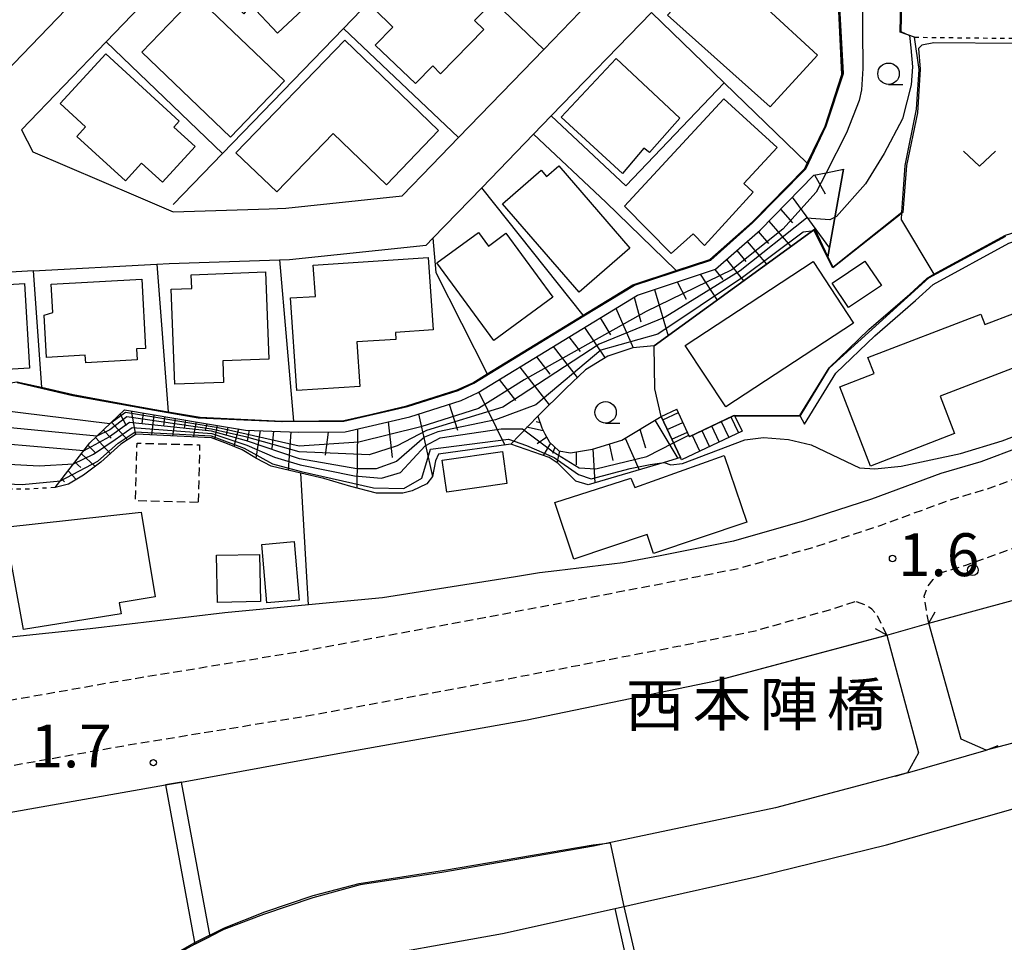
# Model space of a CAD drawing. Extents: x -26000 to -24000, y 96000 to 97510.
# Drawn here: x -25089 to -24974, y 96330 to 96438 of the extents above; entities that cross this region are included whole.
import ezdxf
from ezdxf.enums import TextEntityAlignment as Align

# ---------------------------------------------------------------- set-up
doc = ezdxf.new("R2010")
doc.units = 0
for name, pattern in [('221300', [1.5, 1, -0.5]), ('300300', [1.5, 1, -0.5]), ('630100', [1, 0.5, -0.5])]:
    doc.linetypes.add(name, pattern=pattern)
for name, color, linetype in [('2101000', 7, 'Continuous'), ('2101001', 7, 'Continuous'), ('2203000', 5, 'Continuous'), ('2203990', 5, 'Continuous'), ('2213000', 7, '221300'), ('2214000', 3, 'Continuous'), ('2214111', 3, 'Continuous'), ('2214121', 3, 'Continuous'), ('2214990', 3, 'Continuous'), ('2238000', 3, 'Continuous'), ('3001000', 4, 'Continuous'), ('3003000', 7, '300300'), ('4262000', 1, '426200'), ('5101000', 4, 'Continuous'), ('5101001', 4, 'Continuous'), ('6101110', 6, 'Continuous'), ('6101120', 6, 'Continuous'), ('6101990', 6, 'Continuous'), ('6110000', 1, '611000'), ('6130000', 3, '613000'), ('6140000', 3, '614000'), ('6301000', 3, '630100'), ('6313000', 3, 'Continuous'), ('6331000', 3, 'Continuous'), ('7101000', 2, 'Continuous'), ('7101001', 8, 'Continuous'), ('7102000', 6, 'Continuous'), ('7102001', 8, 'Continuous'), ('7311000', 1, 'Continuous'), ('8125000', 7, 'Continuous')]:
    doc.layers.add(name, color=color, linetype=linetype)
doc.styles.add('PlotAnnotation', font='MS Gothic.ttf')
doc.linetypes.add('426200', pattern='A,1.5,[3,dmdr.shx,S=0.1,R=180,X=0,Y=0],1.5', length=3)
doc.linetypes.add('611000', pattern='A,1,[3,dmdr.shx,S=0.2,R=0,X=0,Y=0],1', length=2)
doc.linetypes.add('613000', pattern='A,1,-0.75,[1,dmdr.shx,S=0.15,R=0,X=0,Y=0],-0.75,1', length=3.5)
doc.linetypes.add('614000', pattern='A,1.5,[2,dmdr.shx,S=0.3,R=0,X=0,Y=-0.3],1.5', length=3)

# ---------------------------------------------------------------- blocks, each defined once
blk = doc.blocks.new('223800')
at = {"layer": '2238000'}
blk.add_circle((0, 0), 0.25, dxfattribs=at)
blk = doc.blocks.new('631300')
at = {"layer": '6313000'}
blk.add_lwpolyline([(0.75, 0.35), (0, -0.35), (-0.75, 0.35)], dxfattribs=at)
blk = doc.blocks.new('633100')
at = {"layer": '6331000'}
blk.add_lwpolyline([(0, -0.5), (0.67, -0.5)], dxfattribs=at)
blk.add_circle((0, 0), 0.5, dxfattribs=at)
blk = doc.blocks.new('731100')
at = {"layer": '7311000'}
blk.add_circle((0, 0), 0.15, dxfattribs=at)

msp = doc.modelspace()

# ---------------------------------------------------------------- linework, layer by layer
at = {"layer": '2101000', "flags": 128}
for points in [[(-25073.38, 96449.53), (-25089.54, 96432.73), (-25095.9, 96426.12), (-25111.07, 96432.6), (-25118.82, 96435.91), (-25124.95, 96438.53), (-25125.52, 96441.33), (-25113.97, 96453.5), (-25103.27, 96464.77), (-25057.51, 96512.98), (-25053.93, 96513.13)], [(-25078.75, 96435.29), (-25067.86, 96446.62)], [(-25022.44, 96439.82), (-25027.71, 96434.37), (-25031.37, 96430.59)], [(-25087.26, 96408.55), (-25072.86, 96409.35), (-25071.39, 96409.43), (-25058.52, 96409.83), (-25057.38, 96409.87), (-25041.43, 96411.57), (-25040.65, 96412.38), (-25034.95, 96418.26), (-25028.92, 96424.49), (-25026.83, 96426.65), (-25015.16, 96438.71)], [(-25078.75, 96435.29), (-25088.64, 96425.01), (-25087.32, 96422.45), (-25075.3, 96417.32)], [(-25031.37, 96430.59), (-25037.64, 96424.11)], [(-25037.64, 96424.11), (-25040.77, 96420.88)], [(-25075.3, 96417.32), (-25070.93, 96415.45), (-25059.75, 96415.8), (-25057.79, 96415.86), (-25044.23, 96417.3), (-25040.77, 96420.88)], [(-24916.95, 96416.98), (-24923.75, 96413.11), (-24940.42, 96403.51), (-24951.97, 96397.15), (-24960.02, 96393.21), (-24972.17, 96388.01), (-24976.73, 96386.29), (-24981.38, 96384.91), (-24989.48, 96381.94), (-24997.31, 96379.39), (-25005.57, 96377.05), (-25014.12, 96375.34), (-25018.49, 96374.5), (-25026.2, 96373.57), (-25028.2, 96373.34), (-25031.02, 96372.89)], [(-24997.85, 96391.68), (-24994.44, 96397.27), (-24989.79, 96401.71), (-24985.03, 96405.86), (-24982.98, 96407.7), (-24982.79, 96407.84), (-24982.2, 96408.16), (-24973.87, 96412.71), (-24968.93, 96414.26), (-24966.37, 96415.41)], [(-24997.29, 96390.68), (-24993.66, 96396.64), (-24989.11, 96400.97), (-24984.37, 96405.11), (-24982.31, 96406.96), (-24973.47, 96411.79), (-24968.57, 96413.33), (-24966.02, 96414.47), (-24965.27, 96414.77)], [(-25087.26, 96408.55), (-25093.89, 96408.17), (-25105.19, 96406.79), (-25118.65, 96403.54), (-25119.19, 96403.4), (-25134, 96401.07)], [(-25031.02, 96372.89), (-25046.52, 96370.43), (-25055.15, 96369.6), (-25064.93, 96368.67), (-25080.63, 96366.83), (-25095.13, 96365.28), (-25101.95, 96364.52), (-25109.28, 96363.16), (-25117.12, 96361.57), (-25131.37, 96359.3), (-25146.14, 96355.75), (-25146.71, 96354.4), (-25162.73, 96351.51), (-25163.21, 96349.37), (-25181.17, 96346.76), (-25197.28, 96344.42)], [(-24900.43, 96372.59), (-24976.12, 96352.67), (-24979.03, 96353.94), (-24982.81, 96367.47), (-24962.93, 96372.89)], [(-25168.09, 96331.93), (-25149.42, 96335.36), (-25125.23, 96339.24), (-25095.16, 96344.49), (-25071.84, 96348.6), (-25069.97, 96348.93), (-25067.19, 96349.42), (-25051.73, 96352.27), (-25029.64, 96356.18), (-25007.69, 96360.74), (-24987.7, 96366.08)], [(-24987.7, 96366.08), (-24984.01, 96352.36), (-24985.29, 96350.02), (-25000.68, 96345.92), (-25021.92, 96341.45), (-25039.59, 96338.38), (-25049.13, 96336.96), (-25054.66, 96335.43), (-25060.4, 96333.5), (-25065.03, 96331.76), (-25066.64, 96330.93), (-25068.41, 96330.03), (-25072.29, 96327.9), (-25075.93, 96325.65), (-25079.73, 96321.84), (-25123.89, 96281.81), (-25126.63, 96279.8), (-25129.11, 96278.08), (-25129.62, 96277.83)], [(-24981.98, 96343.26), (-24962.57, 96348.79)], [(-25075.71, 96312.83), (-25064.65, 96323.11), (-25063.76, 96321.54), (-25059.85, 96323.88), (-25051.23, 96327.95), (-25032.51, 96331.29), (-25019.37, 96334.2)]]:
    msp.add_lwpolyline(points, dxfattribs=at)
at = {"layer": '2101001', "flags": 128}
for points in [[(-24997.85, 96391.68), (-24997.29, 96390.68)], [(-25019.37, 96334.2), (-25015.96, 96334.97), (-25002.8, 96337.93), (-24987.72, 96341.63), (-24981.98, 96343.26)]]:
    msp.add_lwpolyline(points, dxfattribs=at)
at = {"layer": '2203000', "flags": 128}
for points in [[(-24976.12, 96352.67), (-24979.03, 96353.94), (-24982.81, 96367.47)], [(-24987.7, 96366.08), (-24984.01, 96352.36), (-24985.29, 96350.02)]]:
    msp.add_lwpolyline(points, dxfattribs=at)
at = {"layer": '2203990', "flags": 128}
for points in [[(-24982.81, 96367.47), (-24982.07, 96368.78)], [(-24987.7, 96366.08), (-24989, 96366.83)], [(-24976.12, 96352.67), (-24974.72, 96353.22)], [(-24985.29, 96350.02), (-24986.73, 96349.6)]]:
    msp.add_lwpolyline(points, dxfattribs=at)
at = {"layer": '2213000', "flags": 128}
for points in [[(-24898.12, 96423.84), (-24906.6, 96419.12), (-24922.13, 96410.28), (-24938.82, 96400.67), (-24950.47, 96394.25), (-24958.66, 96390.25), (-24970.95, 96384.99), (-24975.69, 96383.2), (-24980.36, 96381.81), (-24988.41, 96378.86), (-24996.36, 96376.26), (-25004.81, 96373.87), (-25009.73, 96372.89), (-25013.49, 96372.14), (-25034.03, 96368.21), (-25056.63, 96364.05), (-25077.61, 96360.63), (-25107.38, 96355.37), (-25134.29, 96350.73), (-25181.47, 96343.6), (-25220.64, 96338.4), (-25221.91, 96338.24), (-25229.48, 96337.79), (-25233.57, 96338.54), (-25238.84, 96337.91), (-25245.67, 96337), (-25250.79, 96335.57), (-25258.84, 96333.18), (-25260, 96332.85), (-25261.96, 96332.32), (-25265.27, 96332.16), (-25267.47, 96332.19), (-25269.16, 96332.76), (-25270.27, 96333.67), (-25280.65, 96353.59), (-25283.19, 96359.36), (-25285.97, 96365.33), (-25289.08, 96372.89), (-25294.08, 96386.04), (-25295.96, 96389.45), (-25296.47, 96390.67), (-25301.25, 96402.04), (-25302.99, 96406.26), (-25305.1, 96409.55), (-25305.66, 96410.93), (-25306.93, 96412.86), (-25308.75, 96415.12), (-25312.05, 96418.65), (-25331.77, 96441.66), (-25331.99, 96442.5), (-25332.09, 96443.35), (-25331.99, 96444.1), (-25331.54, 96445.1), (-25330.81, 96446.05)], [(-24981.67, 96373.27), (-24978.47, 96374.24), (-24973.25, 96376.1), (-24968.15, 96378.03), (-24955.53, 96383.43), (-24947.01, 96387.59), (-24935.14, 96394.14), (-24918.41, 96403.77), (-24902.92, 96412.58), (-24895.78, 96416.56), (-24895.36, 96416.68), (-24893.91, 96416.98), (-24891.96, 96417.13), (-24890.31, 96417.18), (-24886.2, 96416.81)], [(-24982.81, 96367.47), (-24983.35, 96370.62), (-24982.94, 96371.75), (-24982.3, 96372.56), (-24981.67, 96373.27)], [(-25174.06, 96330.95), (-25174.49, 96333.79), (-25174.37, 96335.39), (-25174, 96336.39), (-25173.34, 96337.03), (-25172.85, 96337.32), (-25133.09, 96343.32), (-25106.09, 96347.99), (-25076.35, 96353.24), (-25055.35, 96356.66), (-25032.65, 96360.84), (-25012.06, 96364.78), (-25003.05, 96366.58), (-24994.17, 96369.09), (-24991.36, 96370.01)], [(-24987.7, 96366.08), (-24988.86, 96368.49), (-24989.46, 96369.09), (-24990.19, 96369.59), (-24991.36, 96370.01)]]:
    msp.add_lwpolyline(points, dxfattribs=at)
at = {"layer": '2214000', "flags": 128}
for points in [[(-25005.45, 96391.69), (-25010.7, 96389.2), (-25012.2, 96392.43)], [(-25004.59, 96389.88), (-25011.66, 96386.53), (-25011.78, 96386.78), (-25014.01, 96391.59)]]:
    msp.add_lwpolyline(points, dxfattribs=at)
at = {"layer": '2214111', "flags": 128}
msp.add_lwpolyline([(-25014.01, 96391.59), (-25012.2, 96392.43)], dxfattribs=at)
at = {"layer": '2214121', "flags": 128}
msp.add_lwpolyline([(-25005.45, 96391.69), (-25004.59, 96389.88)], dxfattribs=at)
at = {"layer": '2214990', "flags": 128}
for points in [[(-25013.82, 96391.18), (-25012.01, 96392.03)], [(-25013.3, 96390.05), (-25011.48, 96390.89)], [(-25006.13, 96389.16), (-25006.98, 96390.96)], [(-25005, 96389.69), (-25005.85, 96391.5)], [(-25012.77, 96388.92), (-25010.95, 96389.76)], [(-25008.38, 96388.09), (-25009.24, 96389.89)], [(-25007.26, 96388.62), (-25008.11, 96390.43)], [(-25009.51, 96387.55), (-25010.37, 96389.36)]]:
    msp.add_lwpolyline(points, dxfattribs=at)
at = {"layer": '3001000', "flags": 128}
for points in [[(-24995.8, 96433.73), (-25001.29, 96427.69), (-25013.29, 96438.39), (-25002.26, 96450.24), (-24996.86, 96445.24), (-25002.11, 96439.55), (-24995.8, 96433.73)], [(-25062.2, 96445.71), (-25058.64, 96449.09), (-25052.31, 96442.34), (-25058.78, 96436.27), (-25061.91, 96439.61), (-25062.7, 96438.54), (-25068.01, 96444.21), (-25064.16, 96447.81), (-25062.2, 96445.71)], [(-25047.36, 96434.88), (-25045.3, 96436.98), (-25047.48, 96439.12), (-25041.06, 96445.67), (-25034.41, 96439.15), (-25035.78, 96437.75), (-25034.72, 96436.71), (-25039.76, 96431.56), (-25040.67, 96432.46), (-25042.69, 96430.41), (-25047.36, 96434.88)], [(-25068.31, 96440.65), (-25057.95, 96430.74), (-25064.25, 96424.16), (-25074.61, 96434.06), (-25068.31, 96440.65)], [(-25063.63, 96422.34), (-25050.91, 96435.45), (-25039.98, 96424.93), (-25046.06, 96418.61), (-25052.29, 96424.59), (-25058.86, 96417.76), (-25063.63, 96422.34)], [(-25084.12, 96428.07), (-25078.81, 96433.88), (-25070.22, 96426.03), (-25070.87, 96425.33), (-25068.38, 96423.06), (-25072.19, 96418.89), (-25074.62, 96421.11), (-25076.5, 96419.06), (-25082.17, 96424.25), (-25081.16, 96425.36), (-25084.12, 96428.07)], [(-25019.28, 96433.32), (-25011.86, 96426.38), (-25015.38, 96422.35), (-25016.05, 96422.86), (-25018.53, 96419.9), (-25025.7, 96426.47), (-25019.28, 96433.32)], [(-25003.27, 96417.74), (-25008.96, 96411.53), (-25010.3, 96412.88), (-25012.85, 96410.58), (-25018.31, 96416.09), (-25006.7, 96428.64), (-25000.5, 96422.96), (-25004.37, 96418.75), (-25003.27, 96417.74)], [(-25028, 96420.29), (-25027.39, 96419.58), (-25025.97, 96420.81), (-25017.66, 96411.21), (-25023.6, 96406.07), (-25032.52, 96416.38), (-25028, 96420.29)], [(-25035.33, 96413.05), (-25034.16, 96411.46), (-25032.14, 96412.94), (-25026.66, 96405.48), (-25033.53, 96400.43), (-25040.18, 96409.49), (-25035.33, 96413.05)], [(-25054.35, 96405.59), (-25054.6, 96409.23), (-25041.18, 96410.12), (-25040.62, 96401.67), (-25045.01, 96401.38), (-25044.96, 96400.57), (-25049.5, 96400.27), (-25049.15, 96395.09), (-25056.53, 96394.6), (-25057.25, 96405.4), (-25054.35, 96405.59)], [(-24991.57, 96402.48), (-25006.47, 96392.69), (-25011.2, 96399.87), (-24996.3, 96409.66), (-24991.57, 96402.48)], [(-24988.33, 96406.85), (-24992.17, 96404.27), (-24994.08, 96407.12), (-24990.25, 96409.7), (-24988.33, 96406.85)], [(-25068.84, 96408.11), (-25060.16, 96408.44), (-25059.78, 96398.25), (-25065.15, 96398.05), (-25065.06, 96395.56), (-25070.76, 96395.35), (-25071.18, 96406.42), (-25068.78, 96406.51), (-25068.84, 96408.11)], [(-25088.29, 96407.08), (-25087.69, 96397.23), (-25096.34, 96396.7), (-25096.43, 96398.16), (-25101.74, 96397.83), (-25102.25, 96406.23), (-25088.29, 96407.08)], [(-25084.97, 96403.72), (-25085.15, 96407), (-25074.6, 96407.58), (-25074.15, 96399.52), (-25075.2, 96399.46), (-25075.13, 96398.18), (-25081.14, 96397.84), (-25081.19, 96398.72), (-25085.72, 96398.47), (-25085.99, 96403.41), (-25084.97, 96403.72)], [(-24993.18, 96395.05), (-24989.19, 96396.59), (-24989.9, 96398.45), (-24976.74, 96403.52), (-24976.27, 96402.3), (-24972.82, 96403.63), (-24971.38, 96399.89), (-24972.75, 96399.36), (-24972.06, 96397.56), (-24981.48, 96393.93), (-24979.8, 96389.58), (-24989.61, 96385.8), (-24993.18, 96395.05)], [(-25032.01, 96383.75), (-25039.03, 96382.75), (-25039.57, 96386.5), (-25032.54, 96387.51), (-25032.01, 96383.75)], [(-25017.09, 96383.3), (-25006.66, 96387.01), (-25004.03, 96379.25), (-25014.92, 96375.59), (-25015.66, 96377.8), (-25024.19, 96374.93), (-25026.44, 96381.53), (-25017.57, 96384.4), (-25017.09, 96383.3)], [(-25073.02, 96370.53), (-25077.23, 96369.85), (-25077.02, 96368.55), (-25088.41, 96366.72), (-25090.58, 96378.66), (-25074.67, 96380.43), (-25073.02, 96370.53)], [(-25056.25, 96370.16), (-25060, 96369.84), (-25060.59, 96376.65), (-25056.83, 96376.98), (-25056.25, 96370.16)], [(-25060.76, 96370.01), (-25065.78, 96369.9), (-25065.89, 96375.39), (-25060.87, 96375.49), (-25060.76, 96370.01)]]:
    msp.add_lwpolyline(points, close=True, dxfattribs=at)
at = {"layer": '3003000', "flags": 128}
msp.add_lwpolyline([(-25068.03, 96381.55), (-25075.33, 96381.75), (-25075.15, 96388.47), (-25067.85, 96388.28), (-25068.03, 96381.55)], close=True, dxfattribs=at)
at = {"layer": '4262000', "flags": 128}
msp.add_lwpolyline([(-25069.97, 96348.93), (-25071.84, 96348.6), (-25068.41, 96330.03), (-25066.64, 96330.93), (-25069.97, 96348.93)], close=True, dxfattribs=at)
at = {"layer": '5101000', "flags": 128}
for points in [[(-24880.38, 96372.89), (-24881.33, 96374.22), (-24883.37, 96375.4), (-24885.56, 96376.03), (-24888.02, 96375.91), (-24893.8, 96374.34), (-24899.3, 96372.89), (-24900.43, 96372.59), (-24976.12, 96352.67)], [(-24982.81, 96367.47), (-24962.93, 96372.89)], [(-25069.97, 96348.93), (-25067.19, 96349.42), (-25051.73, 96352.27), (-25029.64, 96356.18), (-25007.69, 96360.74), (-24987.88, 96366.03), (-24987.7, 96366.08)], [(-24985.29, 96350.02), (-25000.68, 96345.92), (-25021.92, 96341.45), (-25039.59, 96338.38), (-25049.13, 96336.96), (-25054.66, 96335.43), (-25060.4, 96333.5), (-25065.03, 96331.76), (-25066.64, 96330.93)], [(-25168.09, 96331.93), (-25149.42, 96335.36), (-25125.23, 96339.24), (-25095.16, 96344.49), (-25071.84, 96348.6)]]:
    msp.add_lwpolyline(points, dxfattribs=at)
at = {"layer": '5101001', "flags": 128}
for points in [[(-24987.7, 96366.08), (-24982.81, 96367.47)], [(-24985.29, 96350.02), (-24976.12, 96352.67)], [(-25071.84, 96348.6), (-25069.97, 96348.93)], [(-25068.41, 96330.03), (-25066.64, 96330.93)]]:
    msp.add_lwpolyline(points, dxfattribs=at)
at = {"layer": '6101110', "flags": 128}
for points in [[(-25056.34, 96389.73), (-25050.87, 96389.78), (-25043.33, 96391.55), (-25037.36, 96393.45), (-25035.37, 96394.38), (-25016.76, 96405.74), (-25007.7, 96408.75), (-25002.48, 96413.32), (-24996.21, 96419.73), (-24994.79, 96420.01), (-24992.75, 96420.42)], [(-25084.7, 96383.28), (-25080.64, 96388.5), (-25076.61, 96392.36), (-25067.65, 96390.85), (-25062.5, 96390), (-25056.34, 96389.73)], [(-25028.42, 96391.62), (-25027.95, 96390.27), (-25027.6, 96389.56), (-25027.03, 96388.58), (-25025.97, 96387.57), (-25024.61, 96387.32), (-25022.02, 96387.77), (-25018.62, 96388.82), (-25014.01, 96391.59)]]:
    msp.add_lwpolyline(points, dxfattribs=at)
at = {"layer": '6101120', "flags": 128}
for points in [[(-24992.75, 96420.42), (-24994.57, 96410.21), (-24996.11, 96413.43), (-25014.82, 96399.83), (-25017.32, 96399.59), (-25020.23, 96398.6), (-25022.86, 96397.01), (-25025.12, 96394.84), (-25028.42, 96391.62), (-25031.56, 96388.34)], [(-25027.1, 96386.79), (-25031.56, 96388.34), (-25028.42, 96391.62)], [(-25014.01, 96391.59), (-25011.78, 96386.78), (-25013.68, 96386.21), (-25022.52, 96383.6), (-25023.97, 96384.02), (-25024.9, 96384.97), (-25026.02, 96386.09), (-25027.1, 96386.79)], [(-25056.03, 96384.98), (-25059.52, 96385.8), (-25061.21, 96386.67), (-25062.91, 96387.68), (-25064.61, 96388.38), (-25066.46, 96389.07), (-25075.25, 96389.5), (-25077.04, 96388.34), (-25079.36, 96386.24), (-25081.38, 96384.75), (-25083.13, 96383.67), (-25084.7, 96383.28)], [(-25031.56, 96388.34), (-25039.99, 96387.19), (-25040.35, 96386.4), (-25040.68, 96384.56), (-25041.35, 96383.74), (-25043.07, 96382.89)], [(-25043.07, 96382.89), (-25044.16, 96382.65), (-25047.23, 96382.64), (-25050.2, 96383.4), (-25053.36, 96384.33), (-25056.03, 96384.98)]]:
    msp.add_lwpolyline(points, dxfattribs=at)
at = {"layer": '6101990', "flags": 128}
for points in [[(-24996.12, 96419.75), (-24994.89, 96417.54)], [(-24998.72, 96417.17), (-24994.39, 96411.22)], [(-25000.09, 96415.77), (-24998.7, 96414.16)], [(-25001.45, 96414.37), (-24998.9, 96411.41)], [(-25002.69, 96413.14), (-25001.5, 96411.76)], [(-25004, 96411.99), (-25001.72, 96409.35)], [(-25005.2, 96410.94), (-25004.16, 96409.64)], [(-25006.4, 96409.89), (-25004.41, 96407.4)], [(-25009.47, 96408.16), (-25007.49, 96405.16)], [(-25007.77, 96408.73), (-25006.81, 96407.54)], [(-25012.14, 96407.27), (-25011.11, 96405.27)], [(-25017.15, 96405.5), (-25016.38, 96402.63)], [(-25014.81, 96406.39), (-25013.22, 96400.99)], [(-25019.29, 96404.2), (-25017.3, 96399.59)], [(-25021.12, 96403.08), (-25019.94, 96401.09)], [(-25022.95, 96401.96), (-25020.57, 96398.39)], [(-25024.78, 96400.85), (-25023.47, 96399.14)], [(-25026.61, 96399.73), (-25023.8, 96396.11)], [(-25028.56, 96398.53), (-25027, 96396.53)], [(-25030.52, 96397.34), (-25027.09, 96392.92)], [(-25032.91, 96395.88), (-25031, 96393.43)], [(-25035.3, 96394.43), (-25032.24, 96388.25)], [(-25038.75, 96393.01), (-25037.78, 96389.99)], [(-25077.13, 96391.86), (-25076.43, 96390.53)], [(-25075.84, 96392.23), (-25075.35, 96389.44)], [(-25074.44, 96391.99), (-25074.58, 96390.73)], [(-25073.19, 96391.78), (-25073.45, 96389.41)], [(-25042.31, 96391.87), (-25040.68, 96384.56)], [(-25078.14, 96390.9), (-25076.26, 96388.85)], [(-25071.96, 96391.58), (-25072.08, 96390.46)], [(-25070.72, 96391.37), (-25071, 96389.29)], [(-25069.49, 96391.16), (-25069.64, 96390.2)], [(-25068.26, 96390.95), (-25068.61, 96389.18)], [(-25067.03, 96390.75), (-25067.19, 96389.93)], [(-25045.87, 96390.95), (-25045.38, 96386.8)], [(-25028.15, 96390.84), (-25028.59, 96390.94)], [(-25014.75, 96391.14), (-25012.08, 96386.69)], [(-25079.08, 96390), (-25078.18, 96389.06)], [(-25065.79, 96390.54), (-25066.12, 96388.95)], [(-25064.56, 96390.34), (-25064.76, 96389.42)], [(-25063.33, 96390.14), (-25063.85, 96388.07)], [(-25062.09, 96389.98), (-25062.31, 96388.72)], [(-25060.8, 96389.93), (-25061.3, 96386.72)], [(-25059.22, 96389.86), (-25059.42, 96387.85)], [(-25057.21, 96389.77), (-25057.52, 96385.33)], [(-25052.85, 96389.76), (-25053.2, 96387.07)], [(-25049.45, 96390.11), (-25049.52, 96383.23)], [(-25027.78, 96389.92), (-25029.73, 96390.34)], [(-25016.49, 96390.1), (-25015.85, 96387.93)], [(-25080, 96389.11), (-25078.26, 96387.24)], [(-25027.37, 96389.17), (-25028.49, 96388.4)], [(-25026.91, 96388.47), (-25027.79, 96387.03)], [(-25020.07, 96388.37), (-25019.66, 96386.44)], [(-25018.22, 96389.06), (-25016.59, 96385.35)], [(-25081.63, 96387.23), (-25080.05, 96385.73)], [(-25080.86, 96388.21), (-25079.98, 96387.35)], [(-25026.41, 96387.99), (-25026.69, 96387.27)], [(-25025.88, 96387.55), (-25026.17, 96386.19)], [(-25023.92, 96387.44), (-25023.92, 96385.92)], [(-25021.97, 96387.79), (-25021.77, 96383.82)], [(-25082.4, 96386.24), (-25081.7, 96385.63)], [(-25083.17, 96385.25), (-25082.25, 96384.22)], [(-25083.93, 96384.27), (-25083.61, 96383.95)]]:
    msp.add_lwpolyline(points, dxfattribs=at)
at = {"layer": '6110000', "flags": 128}
for points in [[(-25195.12, 96352.4), (-25193.67, 96355.09), (-25189.28, 96363.2), (-25188.09, 96365.39), (-25187.78, 96365.97), (-25185.85, 96367.55), (-25182.03, 96368.9), (-25175.03, 96371.71), (-25170.08, 96372.89), (-25159.48, 96375.42), (-25154.95, 96378.3), (-25152.33, 96378.51), (-25144.24, 96378.14), (-25144.08, 96378.13), (-25136.43, 96377.5), (-25132.87, 96378.09), (-25130.08, 96378.56), (-25127.83, 96380.57), (-25123.44, 96385.48), (-25118.46, 96392.05), (-25115.77, 96397.36), (-25111.82, 96398.88), (-25108.58, 96400.13), (-25101.31, 96396.35), (-25096.41, 96394.41), (-25089.16, 96395.63), (-25086.28, 96394.98), (-25082.6, 96394.15), (-25073.79, 96392.52), (-25071.53, 96392.13), (-25067.79, 96391.49), (-25058.33, 96391.01), (-25056.9, 96391.02), (-25051.03, 96391.08), (-25043.68, 96392.8), (-25037.83, 96394.67), (-25035.98, 96395.52), (-25034.31, 96396.54), (-25023.11, 96403.38), (-25017.31, 96406.93), (-25012.26, 96408.61), (-25008.36, 96409.9), (-25003.37, 96414.27), (-24997.28, 96420.49), (-24996.98, 96421.12), (-24994.9, 96425.45), (-24992.96, 96431.45), (-24993.23, 96437.21), (-24993.92, 96452.01), (-24993.5, 96463.92), (-24992.97, 96472.12), (-24995.59, 96479.02), (-24999.3, 96480.89), (-25001.5, 96482), (-25006.62, 96488.84), (-25006.84, 96490.22), (-25007.79, 96496.09), (-25010.44, 96502.77), (-25010.66, 96503.34), (-25017.14, 96511.57), (-25024.43, 96506.45), (-25029.15, 96500.33), (-25029.76, 96499.54), (-25031.13, 96487.98), (-25030.32, 96485.08), (-25028.26, 96483.22), (-25022.56, 96478.04)], [(-24986, 96414.46), (-24985.93, 96415.39), (-24985.54, 96420.86), (-24984.23, 96427.41), (-24983.92, 96432.06), (-24984.46, 96435.81), (-24986.16, 96436.41), (-24985.78, 96452.8), (-24985.18, 96458.78), (-24984.72, 96463.4), (-24983.7, 96474.04), (-24979.28, 96488.83), (-24964.59, 96483.06), (-24955.76, 96506.79)], [(-24982.81, 96367.47), (-24962.93, 96372.89), (-24953.95, 96375.34), (-24931.73, 96381.05), (-24909.82, 96386.77), (-24890.47, 96391.76), (-24873.74, 96395.25), (-24867.64, 96397.19), (-24861.29, 96399.38), (-24855.09, 96402.37), (-24848.93, 96405.51), (-24842.98, 96409.1), (-24836.92, 96413.14), (-24831.26, 96417.63), (-24824.21, 96422.72), (-24818.95, 96427.71), (-24812.64, 96434.35), (-24801.97, 96446.43), (-24790.55, 96459.51), (-24777.33, 96475.19), (-24769.1, 96484.57)], [(-25078.75, 96435.29), (-25088.64, 96425.01), (-25087.32, 96422.45), (-25075.3, 96417.32)], [(-25059.75, 96415.8), (-25057.79, 96415.86), (-25044.23, 96417.3), (-25040.77, 96420.88)], [(-24994.57, 96410.21), (-24992.75, 96420.42)], [(-25014.01, 96391.59), (-25014.76, 96394.81), (-25014.82, 96399.83), (-24996.11, 96413.43), (-24994.57, 96410.21), (-24993.98, 96408.98), (-24985.93, 96415.39)], [(-25005.45, 96391.69), (-24997.85, 96391.68), (-24994.44, 96397.27), (-24989.79, 96401.71), (-24985.03, 96405.86), (-24982.98, 96407.7), (-24982.79, 96407.84), (-24982.2, 96408.16), (-24973.87, 96412.71), (-24968.93, 96414.26), (-24966.37, 96415.41)], [(-24997.29, 96390.68), (-24993.66, 96396.64), (-24989.11, 96400.97), (-24984.37, 96405.11), (-24982.31, 96406.96), (-24973.47, 96411.79), (-24968.57, 96413.33), (-24966.02, 96414.47), (-24965.27, 96414.77)], [(-25087.26, 96408.55), (-25093.89, 96408.17), (-25105.19, 96406.79), (-25118.65, 96403.54), (-25119.19, 96403.4), (-25134, 96401.07), (-25132.87, 96378.09)], [(-25087.26, 96408.55), (-25086.28, 96394.98)], [(-25191.57, 96131.21), (-25190.71, 96131.87), (-25185.85, 96135.55), (-25181.2, 96139.07), (-25176.33, 96142.76), (-25172, 96146.04), (-25171.45, 96146.44), (-25166.46, 96150.09), (-25161.54, 96153.69), (-25156.62, 96157.3), (-25151.97, 96160.69), (-25146.65, 96164.68), (-25141.77, 96168.34), (-25136.89, 96172), (-25132.01, 96175.66), (-25129.46, 96177.56), (-25127.14, 96179.34), (-25122.39, 96182.96), (-25117.54, 96186.66), (-25112.68, 96190.36), (-25108.11, 96193.85), (-25107.7, 96194.16), (-25102.79, 96197.78), (-25097.88, 96201.41), (-25092.97, 96205.03), (-25088.06, 96208.66), (-25083.14, 96212.29), (-25078.23, 96215.92), (-25076.55, 96217.16), (-25073.36, 96219.59), (-25068.51, 96223.29), (-25063.66, 96226.99), (-25058.89, 96230.63), (-25054.01, 96234.35), (-25049.14, 96238.06), (-25045.83, 96240.58), (-25044.25, 96241.76), (-25039.33, 96245.42), (-25034.41, 96249.08), (-25029.49, 96252.73), (-25024.57, 96256.39), (-25019.65, 96260.04), (-25017.51, 96261.63), (-25014.72, 96263.69), (-25009.78, 96267.33), (-25004.85, 96270.96), (-24999.91, 96274.6), (-24994.98, 96278.24), (-24990.04, 96281.87), (-24988.88, 96282.73), (-24985.11, 96285.51), (-24980.18, 96289.16), (-24975.25, 96292.8), (-24970.32, 96296.44), (-24965.39, 96300.08), (-24960.46, 96303.72), (-24956.25, 96306.83), (-24955.52, 96307.36), (-24950.57, 96310.98), (-24945.62, 96314.59), (-24940.67, 96318.21), (-24935.72, 96321.83), (-24930.77, 96325.44), (-24929.2, 96326.59), (-24925.89, 96329.16), (-24921.05, 96332.91), (-24916.21, 96336.67), (-24915.36, 96337.33), (-24906.17, 96344.46), (-24891.65, 96355.18), (-24881.74, 96362.26), (-24880.12, 96363.99), (-24879.43, 96366.63), (-24879.29, 96369.54), (-24879.56, 96371.74), (-24880.38, 96372.89), (-24881.33, 96374.22), (-24883.37, 96375.4), (-24885.56, 96376.03), (-24888.02, 96375.91), (-24893.8, 96374.34), (-24899.3, 96372.89), (-24900.43, 96372.59), (-24976.12, 96352.67)], [(-25069.97, 96348.93), (-25067.19, 96349.42), (-25051.73, 96352.27), (-25029.64, 96356.18), (-25007.69, 96360.74), (-24987.88, 96366.03), (-24987.7, 96366.08)], [(-24985.29, 96350.02), (-25000.68, 96345.92), (-25021.92, 96341.45), (-25039.59, 96338.38), (-25049.13, 96336.96), (-25054.66, 96335.43), (-25060.4, 96333.5), (-25065.03, 96331.76), (-25066.64, 96330.93)], [(-25168.09, 96331.93), (-25149.42, 96335.36), (-25125.23, 96339.24), (-25095.16, 96344.49), (-25071.84, 96348.6)]]:
    msp.add_lwpolyline(points, dxfattribs=at)
at = {"layer": '6130000', "flags": 128}
for points in [[(-25028.92, 96424.49), (-25020.47, 96416.56), (-25012.26, 96408.61)], [(-25040.65, 96412.38), (-25040.32, 96408.37), (-25034.31, 96396.54)], [(-25072.86, 96409.35), (-25071.53, 96392.13)], [(-25058.52, 96409.83), (-25056.9, 96391.02)], [(-25055.15, 96369.6), (-25055.34, 96372.89), (-25056.03, 96384.98)], [(-25007.64, 96281.55), (-25019.37, 96334.2), (-25015.96, 96334.97), (-25002.8, 96337.93), (-24987.72, 96341.63), (-24981.98, 96343.26)]]:
    msp.add_lwpolyline(points, dxfattribs=at)
at = {"layer": '6140000', "flags": 128}
for points in [[(-25020.69, 96468.24), (-25030.09, 96458.53), (-25039.31, 96449), (-25041.03, 96447.22), (-25047.96, 96440.06), (-25051.07, 96436.84), (-25065.19, 96422.25), (-25070.95, 96416.29)], [(-25027.71, 96434.37), (-25041.03, 96447.22)], [(-24996.98, 96421.12), (-25006.66, 96430.49), (-25015.16, 96438.71)], [(-25037.64, 96424.11), (-25051.07, 96436.84)], [(-25065.19, 96422.25), (-25078.75, 96435.29)], [(-25031.37, 96430.59), (-25037.64, 96424.11)], [(-25006.66, 96430.49), (-25018.14, 96418.48), (-25026.83, 96426.65)], [(-25023.11, 96403.38), (-25034.95, 96418.26)], [(-24986, 96414.46), (-24982.2, 96408.16)]]:
    msp.add_lwpolyline(points, dxfattribs=at)
at = {"layer": '6301000', "flags": 128}
for points in [[(-24984.46, 96435.81), (-24969.12, 96435.64)], [(-25084.7, 96383.28), (-25088.05, 96383.1), (-25092.06, 96383.08), (-25096.76, 96383.08), (-25102.53, 96383.39)]]:
    msp.add_lwpolyline(points, dxfattribs=at)
at = {"layer": '7101000', "flags": 128}
for points in [[(-25024.96, 96510.7), (-25017.11, 96512.97), (-25015.96, 96513.06), (-25014.91, 96512.86), (-25013.57, 96511.81), (-25011.55, 96509.27), (-25009.15, 96504.96), (-25006.57, 96498.77), (-25003.88, 96490.19), (-25002.93, 96487.68), (-25001.69, 96485.63), (-25000.17, 96484.07), (-24994.68, 96480.15), (-24992.99, 96478.09), (-24992.17, 96476.05), (-24991.47, 96472.53), (-24991.27, 96469.71), (-24990.6, 96445.78), (-24990.49, 96432.16), (-24990.65, 96429.66), (-24990.92, 96428.42), (-24992.4, 96424.65), (-24994.79, 96420.01)], [(-25078.31, 96390.73), (-25106.8, 96394.22), (-25110.28, 96394.47), (-25111.28, 96394.27), (-25114.27, 96392.71), (-25115.81, 96391.5), (-25123.11, 96383.63), (-25125.67, 96381.5), (-25130.03, 96378.47)]]:
    msp.add_lwpolyline(points, dxfattribs=at)
at = {"layer": '7101001', "flags": 128}
msp.add_lwpolyline([(-24994.79, 96420.01), (-24995.95, 96417.73), (-24999.83, 96413.43), (-25005.79, 96408.7), (-25015.78, 96403.81), (-25029.99, 96395.87), (-25035.31, 96392.52), (-25042.06, 96390.36), (-25049.28, 96388.59), (-25056.24, 96388.13), (-25065.68, 96390.27), (-25076.51, 96392.03), (-25078.31, 96390.73)], dxfattribs=at)
at = {"layer": '7102000', "flags": 128}
for points in [[(-24969.34, 96437), (-24969.88, 96436.4), (-24970.48, 96435.62), (-24971.1, 96435.3), (-24971.88, 96435.17), (-24972.54, 96435.09), (-24982.2, 96435.15), (-24983.63, 96434.88), (-24984, 96434.51)], [(-24985.06, 96436.02), (-24984.91, 96434.59), (-24984.7, 96432.37), (-24984.84, 96430.24), (-24985.86, 96426.28), (-24987.99, 96422.25), (-24990.19, 96418.73), (-24993.56, 96414.9)], [(-25013.68, 96386.21), (-25012.91, 96385.95), (-25011.53, 96386.1), (-25004.25, 96388.87), (-25002.08, 96389.12), (-24999.18, 96388.9), (-24996.52, 96388.27), (-24990.89, 96385.58), (-24989.09, 96385.47), (-24986.04, 96385.8), (-24979.11, 96387.26), (-24974.23, 96388.74), (-24967.99, 96391.11), (-24959.57, 96394.75), (-24944.31, 96402.15), (-24940.08, 96405.87), (-24939.68, 96407.3)], [(-25079.84, 96389.27), (-25102.9, 96391.51), (-25107.34, 96391.16), (-25110.89, 96389.96), (-25113.03, 96388.67), (-25120.06, 96382.85), (-25125.19, 96379.26), (-25127.42, 96378.01), (-25131.48, 96376.35), (-25134.69, 96375.55), (-25151.46, 96373.72), (-25156, 96372.89), (-25162.3, 96371.77), (-25170.67, 96370.96), (-25173.74, 96370.14), (-25179.69, 96367.59), (-25183.83, 96366.49), (-25186.01, 96365.4), (-25187.72, 96364.19), (-25189.12, 96363.3)], [(-25081.35, 96387.59), (-25096.67, 96388.91)], [(-25099.43, 96386.52), (-25086.56, 96385.82), (-25082.55, 96386.04)], [(-25097.54, 96384.03), (-25088.56, 96383.65), (-25084.08, 96384.07)], [(-25018.36, 96334.43), (-25006.33, 96282.52)]]:
    msp.add_lwpolyline(points, dxfattribs=at)
at = {"layer": '7102001', "flags": 128}
for points in [[(-25003.95, 96515.31), (-25003.03, 96514.03), (-25001.35, 96511.4), (-24994.65, 96502.1), (-24991.75, 96494.22), (-24979.15, 96488.91), (-24983.48, 96473.89), (-24985.68, 96452.91), (-24986.07, 96436.48), (-24985.06, 96436.02)], [(-24993.9, 96452.03), (-24993.17, 96437.21), (-24992.89, 96431.48), (-24994.81, 96425.54), (-24997.17, 96420.51), (-25003.39, 96414.2), (-25008.29, 96409.86), (-25017.27, 96406.89), (-25023.09, 96403.33), (-25034.31, 96396.49), (-25035.98, 96395.47), (-25037.79, 96394.64), (-25043.66, 96392.76), (-25051.04, 96391.06), (-25056.9, 96391), (-25058.23, 96390.99), (-25067.83, 96391.46), (-25071.55, 96392.09), (-25082.61, 96394.08), (-25086.33, 96394.92), (-25089.12, 96395.57)], [(-25089.12, 96395.53), (-25082.64, 96394.01), (-25073.79, 96392.42), (-25068.01, 96391.43), (-25058.23, 96390.98), (-25051.04, 96391.02), (-25043.59, 96392.73), (-25037.71, 96394.61), (-25035.87, 96395.48), (-25023.04, 96403.32), (-25017.12, 96406.88), (-25008.23, 96409.82), (-25003.36, 96414.15), (-24997.13, 96420.47), (-24994.79, 96425.48), (-24992.76, 96431.59), (-24993.87, 96451.95)], [(-24984, 96434.51), (-24983.79, 96432.08), (-24984.12, 96427), (-24985.4, 96420.86), (-24985.84, 96415.36), (-24994.01, 96408.9), (-24996.17, 96413.24), (-24997.45, 96413.09), (-25004.52, 96407.79), (-25014.41, 96401.16), (-25021.07, 96399.33), (-25028.62, 96392.94), (-25033.34, 96391.17), (-25040.06, 96389.79), (-25041.64, 96389.16), (-25044.88, 96386.34), (-25047.25, 96385.49), (-25049.5, 96385.49), (-25056.2, 96386.65), (-25062.38, 96388.73), (-25066.47, 96389.86), (-25076.05, 96390.88), (-25078.38, 96389.22), (-25081.35, 96387.59)], [(-24993.56, 96414.9), (-24994.33, 96414.5), (-24997.06, 96414.72), (-25004.8, 96408.55), (-25013.57, 96403.15), (-25021.26, 96400), (-25032.48, 96392.65), (-25041.39, 96389.94), (-25044.8, 96388.16), (-25048.08, 96387.11), (-25056.23, 96387.44), (-25062.33, 96389.15), (-25066.45, 96390.11), (-25076.33, 96391.52), (-25078.33, 96390.01), (-25079.84, 96389.27)], [(-25082.55, 96386.04), (-25080.24, 96387.2), (-25077.71, 96388.89), (-25075.72, 96390.29), (-25066.42, 96389.58), (-25062.34, 96388.23), (-25059.11, 96386.85), (-25056.14, 96385.93), (-25049.77, 96384.67), (-25046.63, 96384.38), (-25044.44, 96385.04), (-25041.56, 96388.17), (-25039.79, 96389.07), (-25032.7, 96390.13), (-25030.18, 96390.12), (-25026.61, 96387.45), (-25023.6, 96385.6), (-25021.64, 96385.49), (-25015.7, 96386.92), (-25012.58, 96388.51), (-25010.78, 96389.38), (-25010.7, 96389.25), (-25005.57, 96391.68), (-25005.34, 96391.66), (-24997.79, 96391.62), (-24994.38, 96397.25), (-24982.79, 96407.75), (-24973.81, 96412.59)], [(-25084.08, 96384.07), (-25079.73, 96386.38), (-25077.36, 96388.48), (-25075.36, 96389.78), (-25066.5, 96389.32), (-25062.66, 96387.89), (-25059.36, 96386.05), (-25056.01, 96385.17), (-25047.57, 96383.25), (-25044.02, 96383.16), (-25041.94, 96384.37), (-25040.93, 96387.76), (-25031.83, 96388.93), (-25029.73, 96388.18), (-25026.48, 96386.8), (-25023.66, 96384.81), (-25022.19, 96384.29), (-25017.62, 96385.51), (-25015.32, 96385.98), (-25013.68, 96386.21)], [(-25134.18, 96275.79), (-25132.86, 96276.41), (-25129.11, 96278.22), (-25124.06, 96281.84), (-25079.74, 96322.05), (-25075.9, 96325.82), (-25071.83, 96328.27), (-25068.4, 96330.23), (-25064.97, 96331.94), (-25060.23, 96333.8), (-25054.59, 96335.7), (-25049.23, 96337.11), (-25039.3, 96338.65), (-25021.94, 96341.62), (-25019.97, 96341.86), (-25018.36, 96334.43)]]:
    msp.add_lwpolyline(points, dxfattribs=at)

# ---------------------------------------------------------------- block references
at = {"layer": '2238000', "xscale": 2.5, "yscale": 2.5, "zscale": 2.5}
msp.add_blockref('223800', (-24977.66, 96373.66), dxfattribs=at)
at = {"layer": '6313000', "xscale": 2.5, "yscale": 2.5, "zscale": 2.5}
msp.add_blockref('631300', (-24976.89, 96421.65), dxfattribs=at)
at = {"layer": '6331000', "xscale": 2.5, "yscale": 2.5, "zscale": 2.5}
for p in [(-24987.5, 96431.55), (-25020.5, 96392.06)]:
    msp.add_blockref('633100', p, dxfattribs=at)
at = {"layer": '7311000', "xscale": 2.5, "yscale": 2.5, "zscale": 2.5}
for p in [(-24987.03, 96375.01, 1.6), (-25073.25, 96351.2, 1.7)]:
    msp.add_blockref('731100', p, dxfattribs=at)

# ---------------------------------------------------------------- texts
at = {"layer": '7311000', "style": 'PlotAnnotation'}
for s, p in [('1.6', (-24981.65, 96374.81)), ('1.7', (-25082.84, 96352.5))]:
    msp.add_text(s, height=5, dxfattribs=at).set_placement(p, align=Align.MIDDLE)
at = {"layer": '8125000', "style": 'PlotAnnotation'}
for s, p in [('西', (-25014.74, 96357.27)), ('本', (-25006.92, 96357.35)), ('陣', (-24999.11, 96357.37)), ('橋', (-24991.3, 96357.37))]:
    msp.add_text(s, height=5, dxfattribs=at).set_placement(p, align=Align.MIDDLE)

doc.saveas('drawing.dxf')
